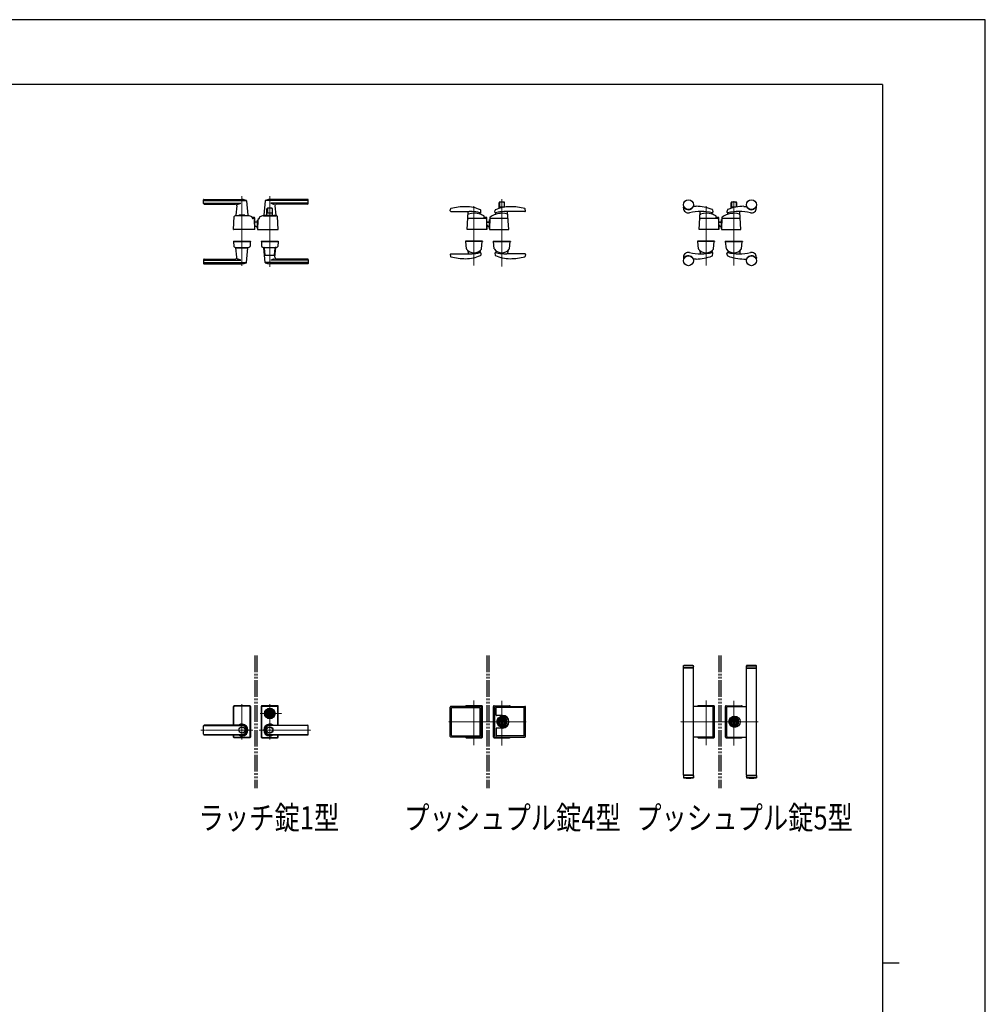
# Model space of a CAD drawing. Units: millimetres. Extents: x 0 to 8410, y 0 to 5940.
# Drawn here: x 5497 to 8410, y 2970 to 5940 of the extents above; entities that cross this region are included whole.
import ezdxf

# ---------------------------------------------------------------- set-up
doc = ezdxf.new("R2010")
doc.units = ezdxf.units.MM
for name, pattern in [('YCENTER_1', [13, 10, -1, 1, -1]), ('YDIVIDE_1', [15, 10, -1, 1, -1, 1, -1]), ('YHIDDEN_1', [4, 3, -1])]:
    doc.linetypes.add(name, pattern=pattern)
for name, color, linetype, lineweight in [('FRONT_V1', 7, 'Continuous', 30), ('USER1', 3, 'Continuous', 13), ('YKK_12', 2, 'Continuous', 13), ('YKK_13', 4, 'Continuous', 30), ('YKK_ZWAK', 7, 'Continuous', 30)]:
    doc.layers.add(name, color=color, linetype=linetype, lineweight=lineweight)
doc.styles.add('text-b', font='extslim2.shx', dxfattribs={"width": 0.8, "bigfont": 'extfont2.shx'})

msp = doc.modelspace()

# ---------------------------------------------------------------- linework, layer by layer
at = {"layer": 'FRONT_V1', "linetype": 'YDIVIDE_1', "ltscale": 5}
for p, q in [((6206.5, 4022.3), (6206.5, 3622.3)), ((6212.5, 4022.3), (6212.5, 3622.3)), ((6906.5, 4022.3), (6906.5, 3622.3)), ((6912.5, 4022.3), (6912.5, 3622.3)), ((7606.5, 4022.3), (7606.5, 3622.3)), ((7612.5, 4022.3), (7612.5, 3622.3))]:
    msp.add_line(p, q, dxfattribs=at)
at = {"layer": 'YKK_12', "linetype": 'YCENTER_1'}
for p, q in [((6167.5, 5198), (6167.5, 5407.5)), ((6251.5, 5194.9), (6251.5, 5407.5)), ((6867.5, 5198.9), (6867.5, 5378.6)), ((6951.5, 5398.8), (6951.5, 5196)), ((7567.5, 5198.9), (7567.5, 5378.6)), ((7651.5, 5198.9), (7651.5, 5392.5)), ((6167.5, 3768.8), (6167.5, 3875.8)), ((6251.5, 3768.8), (6251.5, 3875.8)), ((6867.5, 3751.4), (6867.5, 3886.9)), ((6951.5, 3750.7), (6951.5, 3885.5)), ((7567.5, 3751.4), (7567.5, 3886.9)), ((7651.5, 3750.7), (7651.5, 3885.5)), ((6222.5, 3847.3), (6287.6, 3847.3)), ((7024.5, 3822.3), (6790.4, 3822.3)), ((7724.5, 3822.3), (7490.4, 3822.3)), ((6200.1, 3797.3), (6043.5, 3797.3)), ((6219, 3797.3), (6375.6, 3797.3))]:
    msp.add_line(p, q, dxfattribs=at)
at = {"layer": 'YKK_13'}
for p, q in [((6051.5, 5385.5), (6051.5, 5396.5)), ((6052.5, 5397.5), (6167.5, 5397.5)), ((6052.5, 5394.5), (6181.3, 5394.5)), ((6052.5, 5386.9), (6164.5, 5386.9)), ((6053.5, 5383.5), (6147.1, 5383.5)), ((6152.1, 5378.1), (6149.5, 5349.9)), ((6181.6, 5393.9), (6185.5, 5349.9)), ((6237.5, 5393.9), (6233.5, 5349.9)), ((6366.5, 5394.5), (6237.8, 5394.5)), ((6366.5, 5397.5), (6251.5, 5397.5)), ((6366.5, 5386.9), (6254.5, 5386.9)), ((6267, 5378.1), (6269.5, 5349.9)), ((6365.5, 5383.5), (6272, 5383.5)), ((6367.5, 5385.5), (6367.5, 5396.5)), ((6943, 5370.7), (6943, 5387.7)), ((6944.6, 5387.7), (6944.6, 5375.2)), ((6958, 5389.7), (6945, 5389.7)), ((6958.4, 5387.7), (6958.4, 5375.2)), ((6960, 5374.7), (6960, 5387.7)), ((7537.5, 5377), (7529.5, 5377)), ((7643, 5371.2), (7643, 5387.7)), ((7644.6, 5387.7), (7644.6, 5375.2)), ((7658, 5389.7), (7645, 5389.7)), ((7658.4, 5387.7), (7658.4, 5375.2)), ((7660, 5375.2), (7660, 5387.7)), ((7681.5, 5377), (7689.6, 5377)), ((6186.5, 5348.5), (6148.5, 5348.5)), ((6149.8, 5349.5), (6158.5, 5349.5)), ((6153.5, 5349.5), (6153.5, 5348.5)), ((6153.5, 5349.5), (6158.5, 5349.5)), ((6158.5, 5349.5), (6158.5, 5348.5)), ((6175.5, 5350.5), (6159.5, 5350.5)), ((6176.5, 5349.5), (6185.2, 5349.5)), ((6176.5, 5349.5), (6176.5, 5348.5)), ((6176.5, 5349.5), (6181.5, 5349.5)), ((6181.5, 5349.5), (6181.5, 5348.5)), ((6232.5, 5348.5), (6270.5, 5348.5)), ((6239.3, 5349.5), (6233.8, 5349.5)), ((6236, 5349.5), (6236, 5348.5)), ((6236, 5349.5), (6236.7, 5349.5)), ((6239, 5349.2), (6239, 5348.5)), ((6239.3, 5349.5), (6263.7, 5349.5)), ((6243, 5350), (6243, 5369.5)), ((6259.5, 5349.5), (6243.5, 5349.5)), ((6244.6, 5369.5), (6244.6, 5357)), ((6258, 5371.5), (6245, 5371.5)), ((6257.9, 5356.5), (6245.1, 5356.5)), ((6258.4, 5369.5), (6258.4, 5357)), ((6260, 5350), (6260, 5369.5)), ((6269.2, 5349.5), (6263.7, 5349.5)), ((6264, 5349.2), (6264, 5348.5)), ((6266.3, 5349.5), (6267, 5349.5)), ((6267, 5349.5), (6267, 5348.5)), ((6796.1, 5363.5), (6796.6, 5368.7)), ((6798.1, 5361.3), (6852.5, 5361.3)), ((6846.6, 5307.6), (6849.9, 5360.5)), ((6885.5, 5353.9), (6885.2, 5357)), ((6888.6, 5359.8), (6888, 5365)), ((6898.5, 5342.5), (6898.5, 5346.3)), ((6930.5, 5359.8), (6931, 5365)), ((6933.6, 5353.9), (6933.9, 5357)), ((6957.9, 5374.7), (6945.1, 5374.7)), ((7021, 5361.3), (6966.5, 5361.3)), ((6972.5, 5307.6), (6969.1, 5360.5)), ((7022.9, 5363.5), (7022.4, 5368.7)), ((7499.5, 5372), (7499.5, 5374.1)), ((7546.6, 5307.6), (7549.9, 5360.5)), ((7585.5, 5353.9), (7585.2, 5357)), ((7587.2, 5366.3), (7588.4, 5360)), ((7598.5, 5342.5), (7598.5, 5346.3)), ((7631.8, 5366.3), (7630.6, 5360)), ((7633.6, 5353.9), (7633.9, 5357)), ((7657.5, 5374.7), (7645.1, 5374.7)), ((7672.5, 5307.6), (7669.1, 5360.5)), ((7719.5, 5372), (7719.5, 5374.1)), ((6142.5, 5307.6), (6143.9, 5345.9)), ((6198.5, 5342), (6198.4, 5343.6)), ((6200.5, 5341.5), (6200.5, 5343.5)), ((6204.5, 5343.5), (6200.5, 5343.5)), ((6204.5, 5341.5), (6200.5, 5341.5)), ((6203.4, 5340), (6200.5, 5340)), ((6204.5, 5339.7), (6204.5, 5341.5)), ((6206.5, 5307.6), (6205.4, 5338.1)), ((6206.5, 5308.8), (6206.5, 5341.5)), ((6206.5, 5330.5), (6214.5, 5330.5)), ((6215.1, 5335.2), (6214.5, 5307.6)), ((6214.5, 5331.6), (6214.5, 5335)), ((6214.5, 5310), (6214.5, 5335)), ((6214.5, 5335), (6215.1, 5335)), ((6220.5, 5340), (6220.1, 5340)), ((6220.5, 5340), (6220.6, 5341.8)), ((6220.6, 5341.8), (6220.6, 5343.6)), ((6220.6, 5341.8), (6220.6, 5342)), ((6276.5, 5307.6), (6275.2, 5345.9)), ((6903.6, 5340.5), (6850.5, 5340.5)), ((6904.5, 5343.5), (6900.5, 5343.5)), ((6900.5, 5341.5), (6900.5, 5343.5)), ((6904.5, 5341.5), (6900.5, 5341.5)), ((6904.5, 5340.3), (6904.5, 5341.5)), ((6905.6, 5338.6), (6906.5, 5307.6)), ((6906.5, 5308.8), (6906.5, 5341.5)), ((6906.5, 5330), (6914.5, 5330)), ((6906.5, 5329.9), (6914.5, 5329.9)), ((6906.5, 5329.3), (6914.5, 5329.3)), ((6908.5, 5318.9), (6906.5, 5321)), ((6908.1, 5318.5), (6906.5, 5320.3)), ((6906.5, 5320.1), (6908, 5318.5)), ((6915.5, 5343.1), (6914.5, 5307.6)), ((6915.4, 5337.4), (6914.5, 5337.4)), ((6914.5, 5309.1), (6914.5, 5337.4)), ((6968.5, 5340.5), (6917.4, 5340.5)), ((7603.6, 5340.5), (7550.5, 5340.5)), ((7600.5, 5341.5), (7600.5, 5343.5)), ((7604.5, 5343.5), (7600.5, 5343.5)), ((7604.5, 5341.5), (7600.5, 5341.5)), ((7604.5, 5340.3), (7604.5, 5341.5)), ((7605.6, 5338.6), (7606.5, 5307.6)), ((7606.5, 5308.8), (7606.5, 5341.5)), ((7606.5, 5330), (7614.5, 5330)), ((7606.5, 5329.9), (7614.5, 5329.9)), ((7606.5, 5329.3), (7614.5, 5329.3)), ((7608.5, 5318.9), (7606.5, 5321)), ((7608.1, 5318.5), (7606.5, 5320.3)), ((7606.5, 5320.1), (7608, 5318.5)), ((7615.5, 5343.1), (7614.5, 5307.6)), ((7615.4, 5337.4), (7614.5, 5337.4)), ((7614.5, 5309.1), (7614.5, 5337.4)), ((7668.5, 5340.5), (7617.4, 5340.5)), ((6206, 5307), (6143, 5307)), ((6206.5, 5308.8), (6206.5, 5308.8)), ((6213.8, 5314.5), (6214.5, 5314.5)), ((6214.3, 5314.5), (6214.7, 5314.5)), ((6214.5, 5310), (6214.6, 5310)), ((6215, 5307), (6276, 5307)), ((6219.1, 5307), (6220.1, 5307)), ((6906, 5307), (6847.1, 5307)), ((6915, 5307), (6972, 5307)), ((7606, 5307), (7547.1, 5307)), ((7615, 5307), (7672, 5307)), ((6142, 5272), (6142, 5271)), ((6142, 5272), (6193, 5272)), ((6142, 5271), (6193, 5271)), ((6142.5, 5270.5), (6143, 5256.3)), ((6143, 5271), (6192, 5271)), ((6192.5, 5270.5), (6192, 5256.3)), ((6193, 5272), (6193, 5271)), ((6226, 5272), (6277, 5272)), ((6226, 5272), (6226, 5271)), ((6226, 5271), (6277, 5271)), ((6226.5, 5270.5), (6227, 5256.3)), ((6276, 5271), (6227, 5271)), ((6276.5, 5270.5), (6276, 5256.3)), ((6277, 5272), (6277, 5271)), ((6893.5, 5272), (6841.5, 5272)), ((6841.5, 5272), (6841.5, 5271)), ((6893.5, 5271), (6841.5, 5271)), ((6844.8, 5249), (6842.6, 5270.5)), ((6892, 5271), (6843.1, 5271)), ((6890.2, 5249), (6892.5, 5270.5)), ((6893.5, 5272), (6893.5, 5271)), ((6925.5, 5272), (6925.5, 5271)), ((6925.5, 5272), (6977.5, 5272)), ((6971.5, 5271), (6925.5, 5271)), ((6925.5, 5271), (6977.5, 5271)), ((6928.8, 5249), (6926.6, 5270.5)), ((6927.1, 5271), (6976, 5271)), ((6974.2, 5249), (6976.5, 5270.5)), ((6977.5, 5272), (6977.5, 5271)), ((7593.5, 5272), (7541.5, 5272)), ((7541.5, 5272), (7541.5, 5271)), ((7593.5, 5271), (7541.5, 5271)), ((7544.8, 5249), (7542.6, 5270.5)), ((7592, 5271), (7543.1, 5271)), ((7590.2, 5249), (7592.5, 5270.5)), ((7593.5, 5272), (7593.5, 5271)), ((7625.5, 5272), (7625.5, 5271)), ((7625.5, 5272), (7677.5, 5272)), ((7671.5, 5271), (7625.5, 5271)), ((7625.5, 5271), (7677.5, 5271)), ((7628.8, 5249), (7626.6, 5270.5)), ((7627.1, 5271), (7676, 5271)), ((7674.2, 5249), (7676.5, 5270.5)), ((7677.5, 5272), (7677.5, 5271)), ((6148.5, 5253), (6186.5, 5253)), ((6152.1, 5223.5), (6149.5, 5251.7)), ((6149.8, 5252), (6185.2, 5252)), ((6153.5, 5253), (6153.5, 5252)), ((6181.5, 5253), (6181.5, 5252)), ((6181.6, 5207.7), (6185.5, 5251.7)), ((6232.5, 5253), (6270.5, 5253)), ((6237.5, 5207.7), (6233.5, 5251.7)), ((6235.4, 5252), (6233.8, 5252)), ((6237.4, 5230), (6235.7, 5251.2)), ((6264.6, 5229), (6238.4, 5229)), ((6265.6, 5230), (6267.4, 5251.2)), ((6267, 5223.5), (6269.5, 5251.7)), ((6269.2, 5252), (6267.6, 5252)), ((6796.1, 5231.6), (6796.6, 5226.4)), ((6798.1, 5233.8), (6852.5, 5233.8)), ((6849.3, 5242.7), (6849.9, 5233.9)), ((6885.7, 5242.7), (6885.1, 5237.2)), ((6888.6, 5235.3), (6888, 5230.1)), ((6930.5, 5235.3), (6931, 5230.1)), ((6933.4, 5242.7), (6933.9, 5237.3)), ((7021, 5233.8), (6966.5, 5233.8)), ((6969.7, 5242.7), (6969.1, 5233.8)), ((7022.9, 5231.6), (7022.4, 5226.4)), ((7549.3, 5242.7), (7549.9, 5233.9)), ((7585.7, 5242.7), (7585.1, 5237.2)), ((7587.2, 5228.8), (7588.4, 5235.1)), ((7631.8, 5228.8), (7630.6, 5235.1)), ((7633.4, 5242.7), (7633.9, 5237.3)), ((7669.7, 5242.7), (7669.1, 5233.9)), ((6051.5, 5216), (6051.5, 5205)), ((6052.5, 5214.7), (6164.5, 5214.7)), ((6052.5, 5207.1), (6181.3, 5207.1)), ((6052.5, 5204), (6167.5, 5204)), ((6053.5, 5218), (6147.1, 5218)), ((6366.5, 5207.1), (6237.8, 5207.1)), ((6366.5, 5204), (6251.5, 5204)), ((6366.5, 5214.7), (6254.5, 5214.7)), ((6365.5, 5218), (6272, 5218)), ((6367.5, 5216), (6367.5, 5205)), ((7499.5, 5223), (7499.5, 5221)), ((7537.5, 5218), (7529.5, 5218)), ((7681.5, 5218), (7689.6, 5218)), ((7719.5, 5223), (7719.5, 5221)), ((7499.5, 3991.3), (7500, 3991.8)), ((7499.5, 3984.8), (7499.5, 3991.3)), ((7529.5, 3991.3), (7499.5, 3991.3)), ((7529.5, 3984.8), (7499.5, 3984.8)), ((7529.5, 3983.8), (7499.5, 3983.8)), ((7499.5, 3660.8), (7499.5, 3983.8)), ((7500, 3991.8), (7529, 3991.8)), ((7500.5, 3983.8), (7500.5, 3984.8)), ((7528.5, 3983.8), (7528.5, 3984.8)), ((7529, 3991.8), (7529.5, 3991.3)), ((7529.5, 3984.8), (7529.5, 3991.3)), ((7529.5, 3660.8), (7529.5, 3983.8)), ((7690, 3991.8), (7689.5, 3991.3)), ((7689.5, 3984.8), (7689.5, 3991.3)), ((7689.5, 3991.3), (7719.5, 3991.3)), ((7689.5, 3984.8), (7719.5, 3984.8)), ((7689.5, 3983.8), (7719.5, 3983.8)), ((7689.5, 3660.8), (7689.5, 3983.8)), ((7719, 3991.8), (7690, 3991.8)), ((7690.5, 3983.8), (7690.5, 3984.8)), ((7718.5, 3983.8), (7718.5, 3984.8)), ((7719.5, 3991.3), (7719, 3991.8)), ((7719.5, 3984.8), (7719.5, 3991.3)), ((7719.5, 3660.8), (7719.5, 3983.8)), ((6142, 3812), (6142, 3868.8)), ((6142.5, 3812), (6142.5, 3868.3)), ((6143.1, 3812), (6143.1, 3867.7)), ((6144, 3870.8), (6191, 3870.8)), ((6190.5, 3870.3), (6144.5, 3870.3)), ((6189.9, 3869.7), (6145.1, 3869.7)), ((6191.9, 3777), (6191.9, 3867.7)), ((6192.5, 3776.3), (6192.5, 3868.3)), ((6193, 3868.8), (6193, 3775.8)), ((6226, 3868.8), (6226, 3775.8)), ((6226.5, 3776.3), (6226.5, 3868.3)), ((6227.1, 3777), (6227.1, 3867.7)), ((6275, 3870.8), (6228, 3870.8)), ((6228.5, 3870.3), (6274.5, 3870.3)), ((6229.1, 3869.7), (6273.9, 3869.7)), ((6275.9, 3812), (6275.9, 3867.7)), ((6276.5, 3812), (6276.5, 3868.3)), ((6277, 3812), (6277, 3868.8)), ((6795.9, 3777.8), (6795.9, 3866.8)), ((6886.9, 3868.8), (6797.9, 3868.8)), ((6799.9, 3780.8), (6799.9, 3863.8)), ((6800.9, 3864.8), (6883.9, 3864.8)), ((6844, 3870.8), (6891, 3870.8)), ((6890.5, 3870.3), (6844.5, 3870.3)), ((6884.9, 3863.8), (6884.9, 3780.8)), ((6888.9, 3777.8), (6888.9, 3866.8)), ((6892.5, 3776.3), (6892.5, 3868.3)), ((6893, 3775.8), (6893, 3868.8)), ((6926, 3775.8), (6926, 3868.8)), ((6926.5, 3776.3), (6926.5, 3868.3)), ((6928, 3870.8), (6975, 3870.8)), ((6928.5, 3870.3), (6974.5, 3870.3)), ((6930.2, 3777.8), (6930.2, 3866.8)), ((6932.2, 3868.8), (7021.2, 3868.8)), ((6934.2, 3842.3), (6934.2, 3863.8)), ((7018.2, 3864.8), (6935.2, 3864.8)), ((7019.2, 3780.8), (7019.2, 3863.8)), ((7023.2, 3777.8), (7023.2, 3866.8)), ((7586.9, 3868.8), (7529.5, 3868.8)), ((7544, 3870.8), (7591, 3870.8)), ((7590.5, 3870.3), (7544.5, 3870.3)), ((7588.9, 3777.8), (7588.9, 3866.8)), ((7592.5, 3776.3), (7592.5, 3868.3)), ((7593, 3775.8), (7593, 3868.8)), ((7626, 3775.8), (7626, 3868.8)), ((7626.5, 3776.3), (7626.5, 3868.3)), ((7628, 3870.8), (7675, 3870.8)), ((7628.5, 3870.3), (7674.5, 3870.3)), ((7630.2, 3777.8), (7630.2, 3866.8)), ((7632.2, 3868.8), (7689.5, 3868.8)), ((6240.8, 3849.8), (6240.9, 3849.8)), ((6244.8, 3848.8), (6247.3, 3848.8)), ((6244.8, 3845.8), (6244.8, 3848.8)), ((6244.8, 3845.8), (6247.3, 3845.8)), ((6247.4, 3846.4), (6247.4, 3848.3)), ((6247.7, 3848.6), (6248.3, 3848.6)), ((6247.7, 3846.1), (6248.3, 3846.1)), ((6248.4, 3848.6), (6248.6, 3848.7)), ((6248.4, 3846.1), (6248.6, 3845.9)), ((6248.6, 3848.7), (6249.7, 3848.7)), ((6248.6, 3845.9), (6249.7, 3845.9)), ((6249.7, 3848.7), (6249.8, 3848.2)), ((6249.7, 3845.9), (6249.8, 3846.3)), ((6249.9, 3846.3), (6249.8, 3846.3)), ((6250, 3848), (6250.2, 3848)), ((6250.5, 3847.2), (6250.2, 3846.5)), ((6250.5, 3848.4), (6250.4, 3848.1)), ((6250.5, 3848.4), (6251.6, 3848.4)), ((6250.6, 3847.3), (6250.9, 3847.3)), ((6251, 3847.2), (6251.1, 3846.5)), ((6252.6, 3846.3), (6251.4, 3846.3)), ((6252, 3847.5), (6251.9, 3848.1)), ((6252.4, 3847.4), (6252.2, 3847.4)), ((6252.6, 3847.5), (6252.8, 3848.2)), ((6252.6, 3846.3), (6252.6, 3846.5)), ((6253, 3846.6), (6252.8, 3846.6)), ((6253.1, 3848.4), (6253.3, 3848.4)), ((6253.4, 3845.9), (6253.2, 3846.5)), ((6253.4, 3848.7), (6253.3, 3848.4)), ((6254.4, 3848.7), (6253.4, 3848.7)), ((6254.4, 3845.9), (6253.4, 3845.9)), ((6254.6, 3848.6), (6254.4, 3848.7)), ((6254.6, 3846.1), (6254.4, 3845.9)), ((6255.4, 3848.6), (6254.7, 3848.6)), ((6255.4, 3846.1), (6254.7, 3846.1)), ((6255.7, 3846.4), (6255.7, 3848.3)), ((6255.8, 3848.8), (6258.2, 3848.8)), ((6255.8, 3845.8), (6258.2, 3845.8)), ((6258.2, 3845.8), (6258.2, 3848.8)), ((6262.3, 3849.8), (6262.1, 3849.8)), ((6262.3, 3844.8), (6262.1, 3844.8)), ((6953.7, 3841.3), (6935.2, 3841.3)), ((6051.5, 3784.6), (6051.5, 3810)), ((6167.5, 3812), (6053.5, 3812)), ((6053.5, 3811.3), (6167.5, 3811.3)), ((6251.5, 3812), (6365.5, 3812)), ((6365.5, 3811.3), (6251.5, 3811.3)), ((6367.5, 3784.6), (6367.5, 3810)), ((6934.2, 3802.3), (6934.2, 3780.8)), ((6953.7, 3803.3), (6935.2, 3803.3)), ((6947.3, 3823.8), (6944.8, 3823.8)), ((6944.8, 3820.8), (6944.8, 3823.8)), ((6947.3, 3820.8), (6944.8, 3820.8)), ((6947.2, 3823.1), (6947.6, 3823.4)), ((6947.2, 3821.5), (6947.2, 3823.1)), ((6947.2, 3821.5), (6947.8, 3821.5)), ((6947.8, 3823.4), (6948.3, 3822.9)), ((6947.8, 3821.5), (6948.1, 3821.7)), ((6948.1, 3821.7), (6948.7, 3821.7)), ((6948.3, 3822.9), (6948.7, 3822.9)), ((6949.5, 3823.5), (6948.7, 3822.9)), ((6949.5, 3821.1), (6948.7, 3821.7)), ((6950.1, 3823.5), (6949.5, 3823.5)), ((6949.5, 3821.1), (6950.1, 3821.1)), ((6950.6, 3823), (6950.1, 3823.5)), ((6950.1, 3821.1), (6950.6, 3821.6)), ((6951.4, 3823), (6950.6, 3823)), ((6950.6, 3822.1), (6950.6, 3821.6)), ((6950.8, 3822.3), (6951, 3822.3)), ((6950.8, 3822.3), (6951, 3822.3)), ((6951, 3822.3), (6951.7, 3821.6)), ((6952.1, 3822.3), (6951.4, 3823)), ((6951.7, 3821.6), (6952.4, 3821.6)), ((6952.1, 3822.3), (6952.3, 3822.3)), ((6952.4, 3821.6), (6952.9, 3821.1)), ((6952.9, 3823.5), (6952.5, 3823.1)), ((6952.5, 3822.5), (6952.5, 3823.1)), ((6953.5, 3823.5), (6952.9, 3823.5)), ((6952.9, 3821.1), (6953.5, 3821.1)), ((6953.5, 3823.5), (6954.4, 3822.9)), ((6953.5, 3821.1), (6954.4, 3821.7)), ((6955, 3822.9), (6954.4, 3822.9)), ((6954.8, 3821.7), (6954.4, 3821.7)), ((6955.2, 3821.3), (6954.8, 3821.7)), ((6955.2, 3823.2), (6955, 3822.9)), ((6955.9, 3823.2), (6955.2, 3823.2)), ((6955.9, 3821.5), (6955.4, 3821.3)), ((6958.2, 3823.8), (6955.8, 3823.8)), ((6958.2, 3820.8), (6955.8, 3820.8)), ((6955.9, 3821.5), (6955.9, 3823.2)), ((6958.2, 3820.8), (6958.2, 3823.8)), ((7647.3, 3823.8), (7644.8, 3823.8)), ((7644.8, 3820.8), (7644.8, 3823.8)), ((7647.3, 3820.8), (7644.8, 3820.8)), ((7647.2, 3823.1), (7647.6, 3823.4)), ((7647.2, 3821.5), (7647.2, 3823.1)), ((7647.2, 3821.5), (7647.8, 3821.5)), ((7647.8, 3823.4), (7648.3, 3822.9)), ((7647.8, 3821.5), (7648.1, 3821.7)), ((7648.1, 3821.7), (7648.7, 3821.7)), ((7648.3, 3822.9), (7648.7, 3822.9)), ((7649.5, 3823.5), (7648.7, 3822.9)), ((7649.5, 3821.1), (7648.7, 3821.7)), ((7650.1, 3823.5), (7649.5, 3823.5)), ((7649.5, 3821.1), (7650.1, 3821.1)), ((7650.6, 3823), (7650.1, 3823.5)), ((7650.1, 3821.1), (7650.6, 3821.6)), ((7651.4, 3823), (7650.6, 3823)), ((7650.6, 3822.1), (7650.6, 3821.6)), ((7650.8, 3822.3), (7651, 3822.3)), ((7650.8, 3822.3), (7651, 3822.3)), ((7651, 3822.3), (7651.7, 3821.6)), ((7652.1, 3822.3), (7651.4, 3823)), ((7651.7, 3821.6), (7652.4, 3821.6)), ((7652.1, 3822.3), (7652.3, 3822.3)), ((7652.4, 3821.6), (7652.9, 3821.1)), ((7652.9, 3823.5), (7652.5, 3823.1)), ((7652.5, 3822.5), (7652.5, 3823.1)), ((7653.5, 3823.5), (7652.9, 3823.5)), ((7652.9, 3821.1), (7653.5, 3821.1)), ((7653.5, 3823.5), (7654.4, 3822.9)), ((7653.5, 3821.1), (7654.4, 3821.7)), ((7655, 3822.9), (7654.4, 3822.9)), ((7654.8, 3821.7), (7654.4, 3821.7)), ((7655.2, 3821.3), (7654.8, 3821.7)), ((7655.2, 3823.2), (7655, 3822.9)), ((7655.9, 3823.2), (7655.2, 3823.2)), ((7655.9, 3821.5), (7655.4, 3821.3)), ((7658.2, 3823.8), (7655.8, 3823.8)), ((7658.2, 3820.8), (7655.8, 3820.8)), ((7655.9, 3821.5), (7655.9, 3823.2)), ((7658.2, 3820.8), (7658.2, 3823.8)), ((6053.5, 3783.3), (6167.5, 3783.3)), ((6167.5, 3782.6), (6053.5, 3782.6)), ((6142, 3775.8), (6142, 3782.6)), ((6142.5, 3776.3), (6142.5, 3782.6)), ((6143.1, 3777), (6143.1, 3782.6)), ((6191, 3773.8), (6144, 3773.8)), ((6190.5, 3774.3), (6144.5, 3774.3)), ((6189.9, 3775), (6145.1, 3775)), ((6228, 3773.8), (6275, 3773.8)), ((6228.5, 3774.3), (6274.5, 3774.3)), ((6229.1, 3775), (6273.9, 3775)), ((6365.5, 3783.3), (6251.5, 3783.3)), ((6251.5, 3782.6), (6365.5, 3782.6)), ((6275.9, 3777), (6275.9, 3782.6)), ((6276.5, 3776.3), (6276.5, 3782.6)), ((6277, 3775.8), (6277, 3782.6)), ((6886.9, 3775.8), (6797.9, 3775.8)), ((6800.9, 3779.8), (6883.9, 3779.8)), ((6844, 3773.8), (6891, 3773.8)), ((6890.5, 3774.3), (6844.5, 3774.3)), ((6928, 3773.8), (6975, 3773.8)), ((6928.5, 3774.3), (6974.5, 3774.3)), ((6932.2, 3775.8), (7021.2, 3775.8)), ((7018.2, 3779.8), (6935.2, 3779.8)), ((7586.9, 3775.8), (7529.5, 3775.8)), ((7544, 3773.8), (7591, 3773.8)), ((7590.5, 3774.3), (7544.5, 3774.3)), ((7628, 3773.8), (7675, 3773.8)), ((7628.5, 3774.3), (7674.5, 3774.3)), ((7632.2, 3775.8), (7689.5, 3775.8)), ((7529.5, 3660.8), (7499.5, 3660.8)), ((7529.5, 3659.8), (7499.5, 3659.8)), ((7499.5, 3659.8), (7499.5, 3653.3)), ((7529.5, 3653.3), (7499.5, 3653.3)), ((7499.5, 3653.3), (7500, 3652.8)), ((7500.5, 3660.8), (7500.5, 3659.8)), ((7528.5, 3660.8), (7528.5, 3659.8)), ((7529, 3652.8), (7529.5, 3653.3)), ((7529.5, 3659.8), (7529.5, 3653.3)), ((7689.5, 3660.8), (7719.5, 3660.8)), ((7689.5, 3659.8), (7719.5, 3659.8)), ((7689.5, 3659.8), (7689.5, 3653.3)), ((7690, 3652.8), (7689.5, 3653.3)), ((7689.5, 3653.3), (7719.5, 3653.3)), ((7690.5, 3660.8), (7690.5, 3659.8)), ((7718.5, 3660.8), (7718.5, 3659.8)), ((7719.5, 3653.3), (7719, 3652.8)), ((7719.5, 3659.8), (7719.5, 3653.3)), ((7500, 3652.8), (7529, 3652.8)), ((7719, 3652.8), (7690, 3652.8))]:
    msp.add_line(p, q, dxfattribs=at)
at = {"layer": 'YKK_13', "linetype": 'YHIDDEN_1'}
for p, q in [((6849.9, 5233.9), (6849.9, 5233.8)), ((7529.5, 3988.6), (7529.5, 3987.6)), ((7689.5, 3988.6), (7689.5, 3987.6)), ((6954.8, 3832.7), (6948.3, 3832.7)), ((7654.8, 3832.7), (7648.3, 3832.7)), ((7529.5, 3656), (7529.5, 3657)), ((7689.5, 3656), (7689.5, 3657))]:
    msp.add_line(p, q, dxfattribs=at)
at = {"layer": 'YKK_13'}
for centre, radius in [((7514.5, 5382), 15), ((7704.5, 5382), 15), ((7514.5, 5213), 15), ((7704.5, 5213), 15), ((6251.5, 3847.3), 16), ((6251.5, 3847.3), 14), ((6251.5, 3847.3), 11.1), ((6251.5, 3847.3), 10.9), ((6251.5, 3847.3), 9.93), ((6251.5, 3847.3), 8.4), ((6251.5, 3847.3), 8.3), ((6251.5, 3847.3), 4.3), ((6953.8, 3822.3), 17), ((6951.5, 3822.3), 13.8), ((6951.5, 3822.3), 12.5), ((6951.5, 3822.3), 10.9), ((6951.5, 3822.3), 9.93), ((7653.8, 3822.3), 17), ((7651.5, 3822.3), 13.8), ((7651.5, 3822.3), 12.5), ((7651.5, 3822.3), 10.9), ((7651.5, 3822.3), 9.93), ((6167.5, 3797.3), 9.6), ((6167.5, 3797.3), 9.15), ((6251.5, 3797.3), 9.6), ((6251.5, 3797.3), 9.15), ((6951.5, 3822.3), 8.4), ((6951.5, 3822.3), 8.3), ((7651.5, 3822.3), 8.4), ((7651.5, 3822.3), 8.3)]:
    msp.add_circle(centre, radius, dxfattribs=at)
for centre, radius, start, end in [((6052.5, 5396.5), 1, 90, 180), ((6052.5, 5393.5), 1, 90, 180), ((6052.5, 5387.9), 1, 180, 270), ((6053.5, 5385.5), 2, 180, 270), ((6147.1, 5378.5), 5, 354.9186, 90), ((6151.7, 5409.8), 26.3, 272.8169, 299.3002), ((6167.5, 5363.5), 34, 66.6939, 90), ((6180.6, 5393.9), 1, 5.0814, 66.6939), ((6238.5, 5393.9), 1, 113.3061, 174.9186), ((6251.5, 5363.5), 34, 90, 113.3061), ((6267.4, 5409.8), 26.3, 240.6998, 267.1831), ((6272, 5378.5), 5, 90, 185.0814), ((6365.5, 5385.5), 2, 270, 0), ((6366.5, 5396.5), 1, 0, 90), ((6366.5, 5393.5), 1, 0, 90), ((6366.5, 5387.9), 1, 270, 0), ((6842.5, 5196), 180, 90, 104.2719), ((6842.5, 5266), 110, 66.2315, 90), ((6976.5, 5266), 110, 90, 113.7685), ((6945, 5387.7), 2, 90, 180), ((6946.6, 5387.7), 2, 90, 180), ((6956.4, 5387.7), 2, 0, 90), ((6958, 5387.7), 2, 0, 90), ((6976.5, 5196), 180, 75.7281, 90), ((7514.5, 5382), 15.1, 209.5918, 338.1197), ((7529.5, 5376), 1, 90, 158.1197), ((7536.7, 5242.1), 135, 68.6058, 89.6728), ((7682.3, 5242.1), 135, 90.3272, 111.3942), ((7645, 5387.7), 2, 90, 180), ((7646.6, 5387.7), 2, 90, 180), ((7656.4, 5387.7), 2, 0, 90), ((7658, 5387.7), 2, 0, 90), ((7689.6, 5376), 1, 21.8803, 90), ((7704.5, 5382), 15.1, 201.8803, 330.4082), ((6145.9, 5345.8), 2, 120.5697, 178), ((6148.5, 5341.3), 7.2, 90, 120.5697), ((6149.8, 5349.8), 0.3, 174.9186, 270), ((6159.5, 5349.5), 1, 90, 180), ((6175.5, 5349.5), 1, 0, 90), ((6185.2, 5349.8), 0.3, 270, 5.0814), ((6186.5, 5328.7), 19.8, 56.2999, 90), ((6232.5, 5328.7), 19.8, 90, 123.7001), ((6233.8, 5349.8), 0.3, 174.9186, 270), ((6239.3, 5349.2), 0.3, 90, 180), ((6245, 5369.5), 2, 90, 180), ((6243.5, 5350), 0.5, 180, 270), ((6246.6, 5369.5), 2, 90, 180), ((6245.1, 5357), 0.5, 180, 270), ((6256.4, 5369.5), 2, 0, 90), ((6257.9, 5357), 0.5, 270, 0), ((6258, 5369.5), 2, 0, 90), ((6259.5, 5350), 0.5, 270, 0), ((6263.7, 5349.2), 0.3, 0, 90), ((6269.2, 5349.8), 0.3, 270, 5.0814), ((6270.5, 5341.3), 7.2, 59.4303, 90), ((6273.2, 5345.8), 2, 2, 59.4303), ((6798.1, 5363.3), 2, 173.9996, 270), ((6798.6, 5368.5), 2, 104.2719, 173.9996), ((6851.4, 5351.7), 2, 106.1799, 176.3653), ((6851.9, 5360.4), 2, 154.7005, 176.3653), ((6867.5, 5296), 60, 71.9224, 106.1799), ((6852.5, 5201.3), 160, 88.7482, 90), ((6852.5, 5201.3), 160, 80.4681, 88.7482), ((6852.5, 5201.3), 160, 77.8614, 80.4681), ((6883.2, 5356.8), 2, 5.7407, 36.8371), ((6886.5, 5354), 1, 185.7407, 251.9224), ((6867.5, 5296), 60, 60.0064, 71.9224), ((6886.6, 5359.6), 2, 257.8614, 6), ((6886, 5364.8), 2, 6, 66.2315), ((6896.5, 5346.3), 2, 0, 60.0064), ((6951.5, 5296), 60, 73.8201, 125.8349), ((6932.5, 5359.6), 2, 174, 282.1386), ((6933, 5364.8), 2, 113.7685, 174), ((6966.5, 5201.3), 160, 99.5319, 102.1386), ((6932.6, 5354), 1, 288.0776, 354.2593), ((6935.9, 5356.8), 2, 142.718, 174.2593), ((6966.5, 5201.3), 160, 91.2518, 99.5319), ((6945.1, 5375.2), 0.5, 180, 270), ((6957.9, 5375.2), 0.5, 270, 0), ((6966.5, 5201.3), 160, 90, 91.2518), ((6967.7, 5351.7), 2, 3.6347, 73.8201), ((6967.1, 5360.4), 2, 3.6347, 25.2947), ((7020.4, 5368.5), 2, 6.0004, 75.7281), ((7021, 5363.3), 2, 270, 6.0004), ((7500.5, 5374.1), 1, 29.5918, 180), ((7514.5, 5372), 15, 180, 282.571), ((7552.6, 5201.2), 160, 77.9336, 102.571), ((7551.4, 5351.7), 2, 106.1799, 176.3653), ((7551.9, 5360.4), 2, 154.7005, 176.3653), ((7567.5, 5296), 60, 71.9224, 106.1799), ((7583.2, 5356.8), 2, 5.7407, 37.2352), ((7586.5, 5354), 1, 185.7407, 251.9224), ((7585.3, 5365.9), 2, 10.996, 68.6058), ((7586.5, 5359.7), 2, 257.9336, 10.996), ((7567.5, 5296), 60, 60.0064, 71.9224), ((7596.5, 5346.3), 2, 0, 60.0064), ((7651.5, 5296), 60, 73.8201, 125.8349), ((7632.6, 5359.7), 2, 169.004, 282.0664), ((7633.8, 5365.9), 2, 111.3942, 169.004), ((7632.6, 5354), 1, 288.0776, 354.2593), ((7666.4, 5201.2), 160, 77.429, 102.0664), ((7635.9, 5356.8), 2, 142.718, 174.2593), ((7645.1, 5375.2), 0.5, 180, 270), ((7657.9, 5375.2), 0.5, 315.2849, 0), ((7667.7, 5351.7), 2, 3.6347, 73.8201), ((7667.1, 5360.4), 2, 3.6347, 25.2947), ((7704.5, 5372), 15, 257.429, 0), ((7718.5, 5374.1), 1, 0, 150.4082), ((6196.4, 5343.6), 2, 2, 56.2999), ((6200.5, 5342), 2, 182, 270), ((6203.4, 5338), 2, 2, 90), ((6204.5, 5341.5), 2, 0, 90), ((6238.2, 5357.9), 50, 230.6651, 238.701), ((6220.1, 5335), 5, 102.681, 178.7768), ((6218.6, 5341.9), 2, 282.681, 358), ((6220.1, 5335), 5, 90, 102.681), ((6222.6, 5343.6), 2, 123.7001, 178), ((6850.5, 5338.5), 2, 90, 176.3653), ((6900.5, 5342.5), 2, 180, 270), ((6903.6, 5338.5), 2, 1.6135, 90), ((6904.5, 5341.5), 2, 0, 90), ((6915.4, 5325.2), 10, 222, 264.6772), ((6915.4, 5325.2), 9.9, 222, 264.6233), ((6915.4, 5325.2), 9.38, 222, 264.3221), ((6917.4, 5338.5), 2, 90, 178.4035), ((6917.5, 5343), 2, 125.8831, 178.4035), ((6968.5, 5338.5), 2, 3.6347, 90), ((7550.5, 5338.5), 2, 90, 176.3653), ((7600.5, 5342.5), 2, 180, 270), ((7603.6, 5338.5), 2, 1.6135, 90), ((7604.5, 5341.5), 2, 0, 90), ((7615.4, 5325.2), 10, 222, 264.6772), ((7615.4, 5325.2), 9.9, 222, 264.6233), ((7615.4, 5325.2), 9.38, 222, 264.3221), ((7617.4, 5338.5), 2, 90, 178.4035), ((7617.5, 5343), 2, 125.8831, 178.4035), ((7668.5, 5338.5), 2, 3.6347, 90), ((6143, 5307.5), 0.5, 178, 270), ((6206, 5307.5), 0.5, 270, 2), ((6214.3, 5318.5), 4, 238.701, 270), ((6213.7, 5316.5), 2, 230.4713, 270), ((6215, 5307.5), 0.5, 178.7768, 270), ((6276, 5307.5), 0.5, 270, 2), ((6847.1, 5307.5), 0.5, 176.6643, 270), ((6847.1, 5307.5), 0.5, 176.6643, 270), ((6906, 5307.5), 0.5, 270, 1.6135), ((6916, 5309.1), 1.5, 180, 198.0966), ((6915, 5307.5), 0.5, 178.4035, 270), ((6972, 5307.5), 0.5, 270, 3.3357), ((7547.1, 5307.5), 0.5, 176.6643, 270), ((7547.1, 5307.5), 0.5, 176.6643, 270), ((7606, 5307.5), 0.5, 270, 1.6135), ((7616, 5309.1), 1.5, 180, 194.5597), ((7615, 5307.5), 0.5, 178.4035, 270), ((7672, 5307.5), 0.5, 270, 3.3357), ((6143, 5270.5), 0.5, 90, 182), ((6192, 5270.5), 0.5, 358, 90), ((6227, 5270.5), 0.5, 90, 182), ((6276, 5270.5), 0.5, 358, 90), ((6843.1, 5270.5), 0.5, 90, 186), ((6892, 5270.5), 0.5, 354, 90), ((6927.1, 5270.5), 0.5, 90, 186), ((6976, 5270.5), 0.5, 354, 90), ((7543.1, 5270.5), 0.5, 90, 186), ((7592, 5270.5), 0.5, 354, 90), ((7627.1, 5270.5), 0.5, 90, 186), ((7676, 5270.5), 0.5, 354, 90), ((6145, 5256.4), 2, 182, 227.8895), ((6148.5, 5260.2), 7.2, 227.8895, 270), ((6149.8, 5251.7), 0.3, 90, 185.0814), ((6185.2, 5251.7), 0.3, 354.9186, 90), ((6186.5, 5260.2), 7.2, 270, 312.1105), ((6190, 5256.4), 2, 312.1105, 358), ((6229, 5256.4), 2, 182, 227.8886), ((6232.5, 5260.2), 7.2, 227.8886, 270), ((6233.8, 5251.7), 0.3, 90, 185.0814), ((6233.7, 5251), 2, 4.9271, 90), ((6238.4, 5230), 1, 184.7636, 270), ((6264.6, 5230), 1, 270, 355.2364), ((6269.4, 5251), 2, 90, 175.0729), ((6269.2, 5251.7), 0.3, 354.9186, 90), ((6270.5, 5260.2), 7.2, 270, 312.1114), ((6274, 5256.4), 2, 312.1114, 358), ((6798.1, 5231.8), 2, 90, 186.0004), ((6842.5, 5329.1), 110, 270, 293.7685), ((6846.8, 5249.1), 2, 186, 215.7863), ((6867.5, 5264), 27.5, 215.7863, 324.2137), ((6847.3, 5242.6), 2, 3.8283, 46.7798), ((6852.5, 5393.8), 160, 270, 271.2518), ((6852.5, 5393.8), 160, 271.2518, 279.5319), ((6852.5, 5393.8), 160, 279.5319, 282.1386), ((6887.7, 5242.5), 2, 133.1086, 174.2593), ((6886.6, 5235.5), 2, 354, 102.1386), ((6886, 5230.3), 2, 293.7685, 354), ((6888.2, 5249.1), 2, 324.2137, 354), ((6930.8, 5249.1), 2, 186, 215.7863), ((6951.5, 5264), 27.5, 215.7863, 324.2137), ((6932.5, 5235.5), 2, 77.8614, 186), ((6933, 5230.3), 2, 186, 246.2315), ((6976.5, 5329.1), 110, 246.2315, 270), ((6931.4, 5242.5), 2, 5.7407, 46.8914), ((6966.5, 5393.8), 160, 257.8614, 260.4681), ((6935.9, 5237.5), 2, 185.7407, 189.3039), ((6966.5, 5393.8), 160, 260.4681, 268.7482), ((6966.5, 5393.8), 160, 268.7482, 270), ((6971.7, 5242.6), 2, 133.2202, 176.1717), ((6972.2, 5249.1), 2, 324.2137, 354), ((7021, 5231.8), 2, 353.9996, 90), ((7514.5, 5223), 15, 77.429, 180), ((7514.5, 5213), 15.1, 21.8803, 150.4082), ((7552.6, 5393.9), 160, 257.429, 282.0664), ((7536.7, 5353), 135, 270.3272, 291.3942), ((7546.8, 5249.1), 2, 186, 215.7863), ((7567.5, 5264), 27.5, 215.7863, 324.2137), ((7547.3, 5242.6), 2, 3.8283, 46.7798), ((7587.7, 5242.5), 2, 133.1086, 174.2593), ((7585.3, 5229.2), 2, 291.3942, 349.004), ((7586.5, 5235.4), 2, 349.004, 102.0664), ((7588.2, 5249.1), 2, 324.2137, 354), ((7630.8, 5249.1), 2, 186, 215.7863), ((7651.5, 5264), 27.5, 215.7863, 324.2137), ((7632.6, 5235.4), 2, 77.9336, 190.996), ((7633.8, 5229.2), 2, 190.996, 248.6058), ((7631.4, 5242.5), 2, 5.7407, 46.8914), ((7666.4, 5393.9), 160, 257.9336, 282.571), ((7682.3, 5353), 135, 248.6058, 269.6728), ((7635.9, 5237.5), 2, 185.7407, 189.5931), ((7671.7, 5242.6), 2, 133.2202, 176.1717), ((7672.2, 5249.1), 2, 324.2137, 354), ((7704.5, 5213), 15.1, 29.5918, 158.1197), ((7704.5, 5223), 15, 0, 102.571), ((6053.5, 5216), 2, 90, 180), ((6052.5, 5213.7), 1, 90, 180), ((6052.5, 5208.1), 1, 180, 270), ((6052.5, 5205), 1, 180, 270), ((6147.1, 5223), 5, 270, 5.0814), ((6151.7, 5191.8), 26.3, 60.6998, 87.1831), ((6167.5, 5238), 34, 270, 293.3061), ((6180.6, 5207.7), 1, 293.3061, 354.9186), ((6238.5, 5207.7), 1, 185.0814, 246.6939), ((6251.5, 5238), 34, 246.6939, 270), ((6267.4, 5191.8), 26.3, 92.8169, 119.3002), ((6272, 5223), 5, 174.9186, 270), ((6365.5, 5216), 2, 0, 90), ((6366.5, 5213.7), 1, 0, 90), ((6366.5, 5208.1), 1, 270, 0), ((6366.5, 5205), 1, 270, 0), ((6798.6, 5226.6), 2, 186.0004, 255.7281), ((6842.5, 5399.1), 180, 255.7281, 270), ((6976.5, 5399.1), 180, 270, 284.2719), ((7020.4, 5226.6), 2, 284.2719, 353.9996), ((7020.4, 5226.6), 2, 284.2719, 353.9996), ((7500.5, 5221), 1, 180, 330.4082), ((7529.5, 5219), 1, 201.8803, 270), ((7689.6, 5219), 1, 270, 338.1197), ((7718.5, 5221), 1, 209.5918, 0), ((7514.5, 3809.8), 182.5, 85.7578, 94.2422), ((7704.5, 3809.8), 182.5, 85.7578, 94.2422), ((6144, 3868.8), 2, 90, 180), ((6144.5, 3868.3), 2, 90, 180), ((6145.1, 3867.7), 2, 90, 180), ((6189.9, 3867.7), 2, 0, 90), ((6190.5, 3868.3), 2, 0, 90), ((6191, 3868.8), 2, 0, 90), ((6228, 3868.8), 2, 90, 180), ((6228.5, 3868.3), 2, 90, 180), ((6229.1, 3867.7), 2, 90, 180), ((6273.9, 3867.7), 2, 0, 90), ((6274.5, 3868.3), 2, 0, 90), ((6275, 3868.8), 2, 0, 90), ((6797.9, 3866.8), 2, 90, 180), ((6800.9, 3863.8), 1, 90, 180), ((6844, 3868.8), 2, 90, 180), ((6844.5, 3868.3), 2, 90, 165.5225), ((6883.9, 3863.8), 1, 0, 90), ((6886.9, 3866.8), 2, 0, 90), ((6890.5, 3868.3), 2, 0, 90), ((6891, 3868.8), 2, 0, 90), ((6928, 3868.8), 2, 90, 180), ((6928.5, 3868.3), 2, 90, 180), ((6932.2, 3866.8), 2, 90, 180), ((6935.2, 3863.8), 1, 90, 180), ((6974.5, 3868.3), 2, 14.4775, 90), ((6975, 3868.8), 2, 0, 90), ((7018.2, 3863.8), 1, 0, 90), ((7021.2, 3866.8), 2, 0, 90), ((7544, 3868.8), 2, 90, 177.8366), ((7544, 3868.8), 2, 179.0488, 180), ((7544.5, 3868.3), 2, 90, 163.2767), ((7586.9, 3866.8), 2, 0, 90), ((7590.5, 3868.3), 2, 0, 90), ((7591, 3868.8), 2, 0, 90), ((7628, 3868.8), 2, 90, 180), ((7628.5, 3868.3), 2, 90, 180), ((7632.2, 3866.8), 2, 90, 180), ((7674.5, 3868.3), 2, 14.4775, 90), ((7675, 3868.8), 2, 0, 90), ((6251.5, 3847.3), 5.65, 164.6041, 195.3959), ((6251.5, 3847.3), 4.5, 19.4712, 160.5288), ((6251.5, 3847.3), 4.5, 199.4712, 340.5288), ((6247.7, 3848.3), 0.3, 90, 180), ((6247.7, 3846.4), 0.3, 180, 270), ((6248.3, 3848.8), 0.2, 270, 305), ((6248.3, 3845.9), 0.2, 55, 90), ((6250, 3848.2), 0.2, 195, 270), ((6249.9, 3846.6), 0.3, 270, 338), ((6250.2, 3848.2), 0.2, 270, 340), ((6250.6, 3847.1), 0.15, 90, 158), ((6250.9, 3847.1), 0.15, 10, 90), ((6251.4, 3846.6), 0.3, 190, 270), ((6251.6, 3848.1), 0.3, 10, 90), ((6252.2, 3847.5), 0.15, 190, 270), ((6252.4, 3847.5), 0.15, 270, 338), ((6252.8, 3846.4), 0.2, 90, 160), ((6253.1, 3848.1), 0.3, 90, 158), ((6253, 3846.4), 0.2, 15, 90), ((6254.7, 3848.8), 0.2, 235, 270), ((6254.7, 3845.9), 0.2, 90, 125), ((6255.4, 3848.3), 0.3, 0, 90), ((6255.4, 3846.4), 0.3, 270, 0), ((6251.5, 3847.3), 5.65, 344.6041, 15.3959), ((6935.2, 3842.3), 1, 180, 270), ((6951.5, 3822.3), 13.5, 90, 270), ((6951.5, 3822.3), 13.5, 270, 90), ((6953.7, 3822.3), 19, 270, 90), ((7651.5, 3822.3), 13.5, 90, 270), ((7651.5, 3822.3), 13.5, 270, 90), ((6053.5, 3810), 2, 90, 180), ((6053.5, 3809.3), 2, 90, 180), ((6167.5, 3797.3), 18, 234.6423, 125.3577), ((6167.5, 3797.3), 14.7, 270, 90), ((6167.5, 3797.3), 14, 270, 90), ((6251.5, 3797.3), 18, 54.6423, 305.3577), ((6251.5, 3797.3), 14.7, 90, 270), ((6251.5, 3797.3), 14, 90, 270), ((6365.5, 3810), 2, 0, 90), ((6365.5, 3809.3), 2, 0, 90), ((6935.2, 3802.3), 1, 90, 180), ((6951.7, 3822.3), 5.7, 164.7425, 195.2575), ((6951.5, 3822.3), 4.5, 19.4712, 160.5288), ((6951.5, 3822.3), 4.5, 199.4712, 340.5288), ((6947.7, 3823.2), 0.2, 45, 120), ((6950.8, 3822.1), 0.2, 90, 180), ((6952.3, 3822.5), 0.2, 270, 0), ((6955.3, 3821.5), 0.2, 225, 300), ((6951.7, 3822.3), 5.7, 344.7425, 15.2575), ((7651.7, 3822.3), 5.7, 164.7425, 195.2575), ((7651.5, 3822.3), 4.5, 19.4712, 160.5288), ((7651.5, 3822.3), 4.5, 199.4712, 340.5288), ((7647.7, 3823.2), 0.2, 45, 120), ((7650.8, 3822.1), 0.2, 90, 180), ((7652.3, 3822.5), 0.2, 270, 0), ((7655.3, 3821.5), 0.2, 225, 300), ((7651.7, 3822.3), 5.7, 344.7425, 15.2575), ((6053.5, 3785.3), 2, 180, 270), ((6053.5, 3784.6), 2, 180, 270), ((6144, 3775.8), 2, 180, 270), ((6144.5, 3776.3), 2, 180, 270), ((6145.1, 3777), 2, 180, 270), ((6189.9, 3777), 2, 270, 0), ((6190.5, 3776.3), 2, 270, 0), ((6191, 3775.8), 2, 270, 0), ((6228, 3775.8), 2, 180, 270), ((6228.5, 3776.3), 2, 180, 270), ((6229.1, 3777), 2, 180, 270), ((6273.9, 3777), 2, 270, 0), ((6274.5, 3776.3), 2, 270, 0), ((6275, 3775.8), 2, 270, 0), ((6365.5, 3785.3), 2, 270, 0), ((6365.5, 3784.6), 2, 270, 0), ((6797.9, 3777.8), 2, 180, 270), ((6800.9, 3780.8), 1, 180, 270), ((6844, 3775.8), 2, 180, 270), ((6844.5, 3776.3), 2, 193.4325, 270), ((6883.9, 3780.8), 1, 270, 0), ((6886.9, 3777.8), 2, 270, 0), ((6890.5, 3776.3), 2, 270, 0), ((6891, 3775.8), 2, 270, 0), ((6928, 3775.8), 2, 180, 270), ((6928.5, 3776.3), 2, 180, 270), ((6932.2, 3777.8), 2, 180, 270), ((6935.2, 3780.8), 1, 180, 270), ((6974.5, 3776.3), 2, 270, 345.5225), ((6975, 3775.8), 2, 270, 0), ((7018.2, 3780.8), 1, 270, 0), ((7021.2, 3777.8), 2, 270, 0), ((7544, 3775.8), 2, 180, 180.5508), ((7544, 3775.8), 2, 181.4497, 270), ((7544.5, 3776.3), 2, 195.9798, 270), ((7586.9, 3777.8), 2, 270, 0), ((7590.5, 3776.3), 2, 270, 0), ((7591, 3775.8), 2, 270, 0), ((7628, 3775.8), 2, 180, 270), ((7628.5, 3776.3), 2, 180, 270), ((7632.2, 3777.8), 2, 180, 270), ((7674.5, 3776.3), 2, 270, 345.5225), ((7675, 3775.8), 2, 270, 0), ((7675, 3775.8), 2, 358.4769, 0), ((7514.5, 3834.8), 182.5, 265.7578, 274.2422), ((7704.5, 3834.8), 182.5, 265.7578, 274.2422)]:
    msp.add_arc(centre, radius, start, end, dxfattribs=at)
at = {"layer": 'YKK_13', "linetype": 'YHIDDEN_1'}
for centre, start, end in [((7544.5, 3868.3), 164.5379, 180), ((7674.5, 3868.3), 0, 14.4775), ((7544.5, 3776.3), 180, 195.0471), ((7674.5, 3776.3), 345.5225, 0)]:
    msp.add_arc(centre, 2, start, end, dxfattribs=at)
at = {"layer": 'YKK_ZWAK'}
for p, q in [((8410, 5940), (0, 5940)), ((8410, 0), (8410, 5940)), ((8100, 5745), (300, 5745)), ((8100, 5745), (8100, 445)), ((8100, 3095), (8150, 3095))]:
    msp.add_line(p, q, dxfattribs=at)

# ---------------------------------------------------------------- texts
at = {"layer": 'USER1', "style": 'text-b', "width": 0.8}
for s, p in [('ラッチ錠1型', (6036.7, 3497.6)), ('プッシュプル錠4型', (6656.9, 3497.6)), ('プッシュプル錠5型', (7356.9, 3497.6))]:
    msp.add_text(s, height=70, dxfattribs=at).set_placement(p)

doc.saveas('drawing.dxf')
